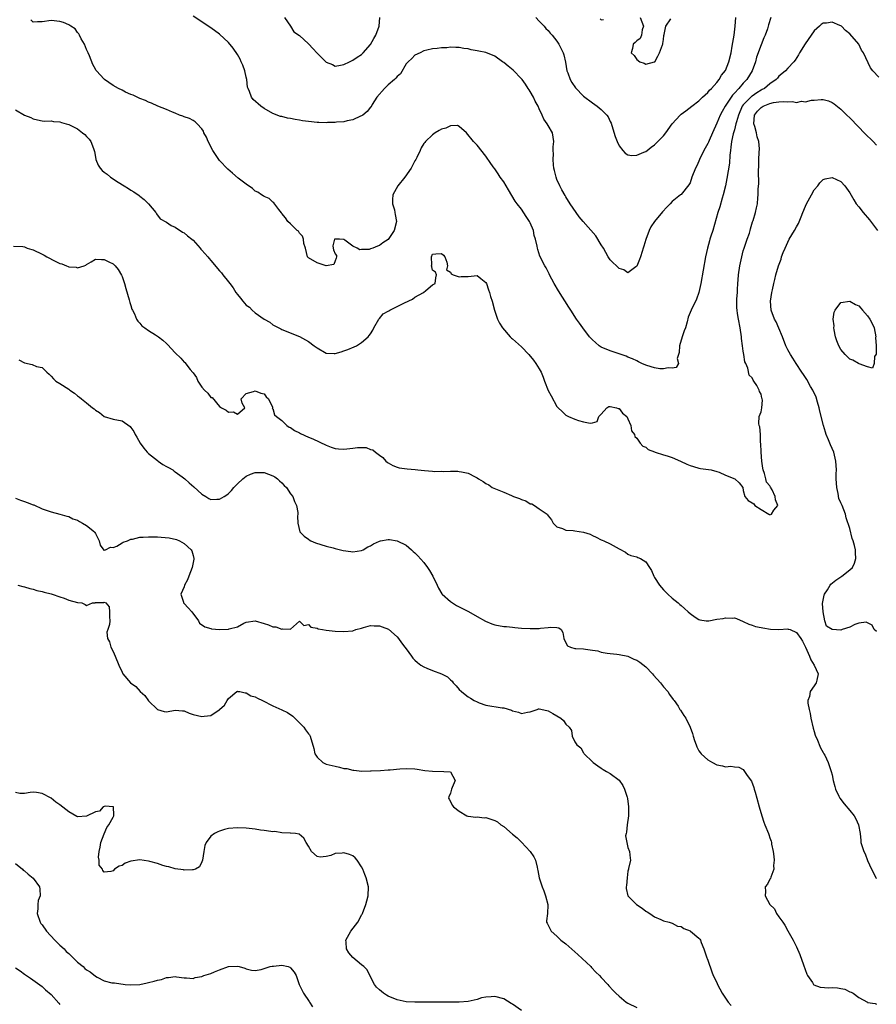
# Model space of a CAD drawing. Units: inches. Extents: x 2634000 to 2637000, y 1473067 to 1476000.
# Drawn here: x 2635202 to 2635395, y 1473507 to 1473728 of the extents above; entities that cross this region are included whole.
import ezdxf

# ---------------------------------------------------------------- set-up
doc = ezdxf.new("R2010")
doc.units = ezdxf.units.IN
doc.header["$MEASUREMENT"] = 0
doc.layers.add('LD26341473_2ft', color=20, linetype='Continuous')

msp = doc.modelspace()

# ---------------------------------------------------------------- linework, layer by layer
at = {"layer": 'LD26341473_2ft'}
for points, elevation in [([(2635371.19, 1473729), (2635370.7, 1473727.3), (2635370.63, 1473727), (2635370.44, 1473726.44), (2635369.91, 1473725), (2635369.62, 1473724.38), (2635369, 1473722.86), (2635367.98, 1473720.02), (2635367.73, 1473719), (2635367.03, 1473717), (2635365.83, 1473715), (2635365, 1473714.16), (2635363.99, 1473713), (2635363, 1473711.93), (2635362.54, 1473711.46), (2635360.93, 1473709), (2635360.22, 1473707.78), (2635359.82, 1473707), (2635359, 1473705.13), (2635358.02, 1473703), (2635357.28, 1473701.28), (2635357.13, 1473700.87), (2635357, 1473700.57), (2635356.1, 1473699), (2635355.14, 1473697), (2635355, 1473696.61), (2635354.49, 1473695.51), (2635354.2, 1473695), (2635353.42, 1473693), (2635353, 1473691.75), (2635352.71, 1473691.29), (2635351, 1473689.11), (2635350.87, 1473689), (2635349, 1473687.54), (2635348.55, 1473687), (2635347.74, 1473686.26), (2635346.81, 1473685.19), (2635344.98, 1473683), (2635344.18, 1473681.82), (2635343.78, 1473681), (2635343.05, 1473678.95), (2635342.57, 1473677.42), (2635342.47, 1473677), (2635342.22, 1473676.22), (2635341.81, 1473675), (2635341.59, 1473674.41), (2635341, 1473672.93), (2635340.8, 1473672.8), (2635339, 1473671.46), (2635338.07, 1473672.07), (2635337, 1473672.39), (2635335, 1473674.33), (2635334.58, 1473675), (2635333.47, 1473677), (2635333, 1473677.74), (2635331.78, 1473679.78), (2635328.89, 1473683), (2635328.02, 1473684.02), (2635327.34, 1473685), (2635325.99, 1473687), (2635325, 1473688.56), (2635324.82, 1473688.82), (2635324.1, 1473690.1), (2635323.64, 1473691), (2635323, 1473692.48), (2635322.8, 1473693), (2635322.47, 1473694.47), (2635322.32, 1473695), (2635322.2, 1473695.8), (2635322.12, 1473697), (2635322.22, 1473698.22), (2635322.18, 1473699), (2635322.18, 1473699.82), (2635322.34, 1473701), (2635321.97, 1473703), (2635321, 1473704.63), (2635320.82, 1473705), (2635320.04, 1473706.04), (2635319.67, 1473707), (2635319, 1473708.37), (2635318.74, 1473709), (2635318.13, 1473710.13), (2635317.75, 1473711), (2635317, 1473712.29), (2635316.71, 1473712.71), (2635316.54, 1473713), (2635315.93, 1473713.93), (2635315.14, 1473715), (2635315, 1473715.18), (2635313.12, 1473717.12), (2635312.04, 1473718.04), (2635311, 1473718.81), (2635310.7, 1473719), (2635309, 1473720.26), (2635307, 1473721.09), (2635305.39, 1473721.39), (2635305, 1473721.49), (2635303.69, 1473721.69), (2635303, 1473721.89), (2635302.01, 1473722.01), (2635301, 1473722.25), (2635300.22, 1473722.22), (2635299, 1473722.3), (2635298.18, 1473722.18), (2635297, 1473722.12), (2635295.99, 1473721.99), (2635295, 1473721.94), (2635293.65, 1473721.65), (2635293, 1473721.49), (2635292.16, 1473721), (2635291, 1473720.47), (2635290.29, 1473719.71), (2635289.49, 1473719), (2635289, 1473718.51), (2635287.74, 1473716.26), (2635287, 1473715.71), (2635286.72, 1473715.28), (2635286.43, 1473715), (2635285, 1473713.82), (2635284.13, 1473713), (2635282.42, 1473711), (2635281.39, 1473709.39), (2635281.12, 1473708.88), (2635281, 1473708.75), (2635280.23, 1473707.77), (2635279.24, 1473707), (2635279, 1473706.84), (2635278.76, 1473706.76), (2635277, 1473705.95), (2635275.7, 1473705.7), (2635275, 1473705.48), (2635273.36, 1473705.36), (2635273, 1473705.29), (2635271.29, 1473705.29), (2635271, 1473705.26), (2635269.35, 1473705.35), (2635269, 1473705.34), (2635267, 1473705.54), (2635265.7, 1473705.7), (2635265, 1473705.86), (2635263.99, 1473705.99), (2635263, 1473706.24), (2635262.32, 1473706.32), (2635261, 1473706.65), (2635260.7, 1473706.7), (2635259, 1473707.32), (2635257, 1473708.47), (2635256.28, 1473709), (2635254.53, 1473710.53), (2635254.19, 1473711), (2635253.73, 1473712.27), (2635253.39, 1473713), (2635253.3, 1473713.3), (2635253.13, 1473715), (2635253, 1473715.52), (2635252.69, 1473717), (2635252.22, 1473718.22), (2635251.88, 1473719), (2635251.6, 1473719.6), (2635251, 1473720.67), (2635250.04, 1473722.04), (2635249, 1473723.37), (2635247, 1473725.23), (2635245, 1473726.67), (2635241, 1473729.31)], 9922), ([(2635261.64, 1473729), (2635263, 1473727.07), (2635263.74, 1473725.74), (2635265, 1473724.96), (2635267, 1473723.07), (2635267.09, 1473723), (2635267.99, 1473721.99), (2635268.95, 1473720.95), (2635271, 1473718.95), (2635272.4, 1473718.4), (2635273, 1473718.05), (2635274.22, 1473718.22), (2635275, 1473718.4), (2635276.28, 1473719), (2635277, 1473719.36), (2635277.97, 1473720.03), (2635279, 1473720.63), (2635279.35, 1473721), (2635281, 1473722.92), (2635281.73, 1473724.27), (2635282.18, 1473725), (2635282.93, 1473727), (2635283.07, 1473729)], 9920), ([(2635318.23, 1473729), (2635319, 1473728.16), (2635320.11, 1473727), (2635320.5, 1473726.5), (2635321, 1473726.02), (2635321.46, 1473725.46), (2635321.95, 1473725), (2635323, 1473723.66), (2635323.45, 1473723), (2635324.41, 1473721), (2635324.56, 1473720.56), (2635324.93, 1473718.93), (2635325.27, 1473717), (2635325.47, 1473716.53), (2635326, 1473715), (2635326.35, 1473714.35), (2635327.15, 1473713.15), (2635329, 1473711.25), (2635331, 1473709.74), (2635332.05, 1473709), (2635333, 1473708.22), (2635334.23, 1473707), (2635334.56, 1473706.56), (2635335, 1473705.54), (2635335.2, 1473705.2), (2635335.36, 1473704.64), (2635336.13, 1473702.13), (2635336.56, 1473701), (2635337, 1473700.09), (2635337.85, 1473699), (2635338.37, 1473698.37), (2635339, 1473698.06), (2635339.85, 1473697.85), (2635341, 1473697.97), (2635342.59, 1473698.59), (2635343, 1473698.8), (2635343.3, 1473699), (2635344.23, 1473699.77), (2635345, 1473700.3), (2635345.76, 1473701), (2635347, 1473702.34), (2635347.52, 1473703), (2635349, 1473705.05), (2635350.8, 1473707), (2635351, 1473707.17), (2635352.06, 1473707.94), (2635353.38, 1473709), (2635355, 1473710.21), (2635355.81, 1473711), (2635357, 1473712.09), (2635357.38, 1473712.62), (2635357.83, 1473713), (2635359, 1473714.33), (2635359.54, 1473715), (2635360.05, 1473715.95), (2635361, 1473717.02), (2635361.77, 1473719), (2635362.26, 1473721), (2635362.5, 1473722.5), (2635362.67, 1473723.33), (2635362.91, 1473725), (2635363.18, 1473727), (2635363.35, 1473729)], 9920), ([(2635341.73, 1473729), (2635342.48, 1473727), (2635342.18, 1473726.18), (2635342.06, 1473725), (2635341.76, 1473724.24), (2635341, 1473723.72), (2635340.65, 1473723.35), (2635340.19, 1473723), (2635340.01, 1473722.01), (2635339.73, 1473721), (2635340.43, 1473720.43), (2635341, 1473719.49), (2635341.68, 1473719), (2635342.68, 1473718.68), (2635343, 1473718.48), (2635345, 1473718.96), (2635345.03, 1473719), (2635345.71, 1473720.29), (2635346.13, 1473721), (2635346.82, 1473722.82), (2635346.86, 1473723), (2635346.86, 1473723.14), (2635347, 1473724.01), (2635347.08, 1473724.92), (2635347.14, 1473725.14), (2635347.52, 1473727), (2635348.65, 1473728.65)], 9918), ([(2635395.52, 1473715.52), (2635394.21, 1473717), (2635393.66, 1473717.66), (2635392.11, 1473721), (2635391.65, 1473721.65), (2635391.01, 1473723), (2635389, 1473725.33), (2635388.06, 1473726.06), (2635387.13, 1473727), (2635387, 1473727.11), (2635386.78, 1473727.22), (2635385, 1473727.97), (2635383.73, 1473727.73), (2635383, 1473727.7), (2635382.57, 1473727.43), (2635382.17, 1473727), (2635381, 1473725.95), (2635380.27, 1473725), (2635378.92, 1473723.08), (2635377.67, 1473721), (2635377.44, 1473720.56), (2635376.65, 1473719.35), (2635376.36, 1473719), (2635375, 1473717.56), (2635374.52, 1473717), (2635373.71, 1473716.29), (2635373, 1473715.73), (2635372.68, 1473715.32), (2635372.39, 1473715), (2635371, 1473714.02), (2635369.78, 1473713), (2635369.28, 1473712.72), (2635369, 1473712.59), (2635368.03, 1473711.97), (2635367, 1473711.28), (2635366.84, 1473711.16), (2635366.67, 1473711), (2635365, 1473709.31), (2635364.77, 1473709), (2635363.88, 1473707), (2635363.43, 1473705.43), (2635363.35, 1473705), (2635363, 1473703.65), (2635362.74, 1473702.74), (2635362.36, 1473701), (2635362.22, 1473699.78), (2635362.09, 1473699), (2635361.95, 1473697.95), (2635361.85, 1473696.15), (2635361.31, 1473692.69), (2635360.97, 1473691.03), (2635360.47, 1473689), (2635360.23, 1473688.23), (2635359.68, 1473686.32), (2635359.26, 1473685), (2635358.11, 1473681), (2635357.68, 1473679.68), (2635357.49, 1473679), (2635357.4, 1473678.6), (2635356.92, 1473677), (2635356.51, 1473675), (2635355.4, 1473669), (2635355, 1473667), (2635354.48, 1473665.52), (2635353.23, 1473663), (2635352.59, 1473661.41), (2635352.35, 1473660.35), (2635351.96, 1473659), (2635351.68, 1473658.32), (2635351.23, 1473657), (2635350.6, 1473655), (2635350.57, 1473653.43), (2635350.11, 1473652.11), (2635350.41, 1473651), (2635349.89, 1473650.11), (2635349, 1473649.92), (2635348.03, 1473650.03), (2635347, 1473649.78), (2635346.19, 1473649.81), (2635345, 1473650.02), (2635344.24, 1473650.24), (2635343, 1473650.62), (2635342.16, 1473651), (2635341.39, 1473651.39), (2635341, 1473651.55), (2635340.05, 1473652.05), (2635339, 1473652.41), (2635338.62, 1473652.62), (2635337, 1473653.15), (2635336.8, 1473653.2), (2635335, 1473653.83), (2635333, 1473654.67), (2635332.49, 1473655), (2635331.69, 1473655.69), (2635331, 1473656.32), (2635330.66, 1473656.66), (2635330.35, 1473657), (2635328.82, 1473659), (2635328.1, 1473660.1), (2635327.41, 1473661), (2635326.13, 1473663), (2635325.71, 1473663.71), (2635323.36, 1473667.36), (2635322.38, 1473669), (2635321.3, 1473671), (2635321.22, 1473671.22), (2635321, 1473671.62), (2635320.55, 1473672.55), (2635320.25, 1473673), (2635319.16, 1473675.16), (2635318.67, 1473676.67), (2635318.6, 1473677), (2635318.55, 1473677.45), (2635318.19, 1473679), (2635317.86, 1473679.86), (2635317.69, 1473681), (2635317, 1473682.68), (2635316.85, 1473683), (2635316.09, 1473684.09), (2635315, 1473685.76), (2635314.02, 1473687), (2635313.6, 1473687.6), (2635312.84, 1473688.84), (2635312.12, 1473690.12), (2635311.57, 1473691), (2635311, 1473691.97), (2635310.23, 1473693), (2635309.76, 1473693.76), (2635309, 1473694.84), (2635308.86, 1473695), (2635308.07, 1473696.07), (2635307, 1473697.71), (2635305, 1473700.2), (2635304.19, 1473701), (2635302.62, 1473703), (2635301, 1473704.44), (2635300.62, 1473704.62), (2635299, 1473704.59), (2635297.95, 1473704.05), (2635297, 1473703.83), (2635296.49, 1473703.51), (2635295.54, 1473703), (2635295, 1473702.56), (2635293.4, 1473701), (2635293.22, 1473700.78), (2635293, 1473700.55), (2635292.43, 1473699.57), (2635292.2, 1473699), (2635291.41, 1473697.41), (2635291.19, 1473697), (2635291, 1473696.71), (2635290.15, 1473695), (2635288.74, 1473693), (2635287.18, 1473691), (2635286.06, 1473689), (2635285.97, 1473687.97), (2635285.95, 1473687), (2635286.37, 1473685.63), (2635286.51, 1473685), (2635286.57, 1473684.57), (2635286.86, 1473683), (2635286.35, 1473681), (2635285, 1473678.96), (2635283.8, 1473678.2), (2635283, 1473677.56), (2635282.55, 1473677.45), (2635281.5, 1473677), (2635281, 1473676.81), (2635280.72, 1473676.72), (2635279, 1473676.66), (2635278.58, 1473676.58), (2635277.99, 1473677), (2635277, 1473677.44), (2635275.23, 1473678.77), (2635275, 1473678.9), (2635274.01, 1473679), (2635273, 1473679.05), (2635272.91, 1473679), (2635272.5, 1473677.5), (2635272.59, 1473677), (2635272.63, 1473676.63), (2635273, 1473675.67), (2635273.3, 1473675.3), (2635273.3, 1473675), (2635273.24, 1473674.76), (2635273, 1473674.16), (2635272.72, 1473673.28), (2635270.97, 1473673.03), (2635269, 1473673.64), (2635267, 1473674.78), (2635266.82, 1473675), (2635266.33, 1473677), (2635265.98, 1473678.02), (2635265.88, 1473679), (2635265.69, 1473679.69), (2635265, 1473680.37), (2635264.79, 1473680.79), (2635264.49, 1473681), (2635263, 1473682.5), (2635262.39, 1473683), (2635261.81, 1473683.81), (2635261, 1473684.8), (2635260.93, 1473684.93), (2635260.33, 1473685.67), (2635259.21, 1473687.21), (2635259, 1473687.33), (2635258.16, 1473688.16), (2635257, 1473688.6), (2635256.79, 1473688.79), (2635256.41, 1473689), (2635255.62, 1473689.62), (2635255, 1473689.87), (2635254.4, 1473690.4), (2635253, 1473691.39), (2635251.21, 1473692.79), (2635249.88, 1473693.88), (2635248.82, 1473694.82), (2635247, 1473696.76), (2635246.81, 1473697), (2635245.44, 1473699), (2635244.41, 1473701), (2635244.04, 1473702.04), (2635243.47, 1473703), (2635243.35, 1473703.35), (2635243, 1473703.89), (2635241.92, 1473705), (2635241.49, 1473705.49), (2635241, 1473705.73), (2635240.22, 1473706.22), (2635239, 1473706.59), (2635238.73, 1473706.73), (2635237.96, 1473707), (2635237, 1473707.4), (2635236.38, 1473707.62), (2635235, 1473708.22), (2635233.04, 1473709), (2635231.68, 1473709.68), (2635231, 1473709.91), (2635230.27, 1473710.27), (2635229, 1473710.76), (2635228.44, 1473711), (2635227.49, 1473711.49), (2635227, 1473711.66), (2635225.81, 1473712.19), (2635225, 1473712.57), (2635224.18, 1473713), (2635223, 1473713.66), (2635221.08, 1473715), (2635221, 1473715.06), (2635219.23, 1473717), (2635219.13, 1473717.13), (2635219, 1473717.36), (2635218.42, 1473718.42), (2635217.68, 1473720.32), (2635217.38, 1473721), (2635217, 1473721.8), (2635216.52, 1473723), (2635215.81, 1473724.19), (2635215.4, 1473725), (2635215.3, 1473725.3), (2635215, 1473725.64), (2635214.44, 1473726.44), (2635213.44, 1473727), (2635213, 1473727.35), (2635211.84, 1473727.84), (2635211, 1473728.1), (2635209, 1473728.32), (2635207, 1473728), (2635205.98, 1473728.02), (2635205, 1473727.95), (2635204.49, 1473728.49)], 9924), ([(2635332.71, 1473728.71), (2635333, 1473728.43), (2635333.48, 1473728.52)], 9918), ([(2635201, 1473708.2), (2635203, 1473706.98), (2635204.45, 1473706.45), (2635205, 1473706.11), (2635205.92, 1473705.93), (2635207, 1473705.68), (2635207.63, 1473705.63), (2635209, 1473705.67), (2635209.55, 1473705.55), (2635211, 1473705.47), (2635211.33, 1473705.33), (2635212.45, 1473705), (2635213, 1473704.85), (2635215, 1473703.85), (2635216.09, 1473703), (2635216.62, 1473702.62), (2635217, 1473702.15), (2635217.57, 1473701.57), (2635217.97, 1473701), (2635218.56, 1473699.44), (2635218.76, 1473699), (2635218.78, 1473698.78), (2635219, 1473697.48), (2635219.12, 1473697), (2635219.66, 1473695.66), (2635220.09, 1473695), (2635220.52, 1473694.52), (2635221, 1473694.09), (2635221.63, 1473693.63), (2635222.4, 1473693), (2635224.16, 1473691.84), (2635225.51, 1473691), (2635226.45, 1473690.45), (2635227, 1473690.06), (2635227.67, 1473689.67), (2635228.84, 1473688.84), (2635229, 1473688.7), (2635229.96, 1473687.96), (2635230.99, 1473687), (2635232.63, 1473685), (2635232.76, 1473684.76), (2635233.62, 1473683.62), (2635235, 1473682.83), (2635236.09, 1473682.09), (2635237, 1473681.75), (2635238.62, 1473680.62), (2635239, 1473680.46), (2635239.74, 1473679.74), (2635240.72, 1473679), (2635241, 1473678.76), (2635242.59, 1473677), (2635242.77, 1473676.77), (2635243, 1473676.57), (2635244.32, 1473675), (2635244.62, 1473674.62), (2635245, 1473674.21), (2635247, 1473671.89), (2635247.44, 1473671.44), (2635247.74, 1473671), (2635249, 1473669.43), (2635249.29, 1473669), (2635250.02, 1473668.02), (2635250.64, 1473667), (2635251, 1473666.52), (2635251.71, 1473665.71), (2635252.23, 1473665), (2635252.61, 1473664.61), (2635253, 1473664.16), (2635253.69, 1473663.69), (2635254.36, 1473663), (2635255, 1473662.44), (2635257, 1473660.99), (2635258.28, 1473660.28), (2635259, 1473659.72), (2635260.79, 1473658.79), (2635261, 1473658.67), (2635265, 1473657.07), (2635266.32, 1473656.32), (2635267, 1473655.96), (2635268.27, 1473655), (2635269, 1473654.48), (2635271, 1473653.29), (2635272.77, 1473653.23), (2635273, 1473653.21), (2635274.36, 1473653.64), (2635275, 1473653.82), (2635275.86, 1473654.14), (2635277.28, 1473654.72), (2635277.82, 1473655), (2635279, 1473655.72), (2635280.47, 1473657), (2635280.72, 1473657.28), (2635281, 1473657.69), (2635281.49, 1473658.51), (2635281.71, 1473659), (2635282.89, 1473661), (2635282.94, 1473661.06), (2635283, 1473661.11), (2635283.85, 1473662.15), (2635285, 1473662.78), (2635285.12, 1473662.88), (2635285.35, 1473663), (2635287, 1473663.8), (2635288.69, 1473664.69), (2635290.49, 1473665.51), (2635291, 1473665.94), (2635292.94, 1473667), (2635293.47, 1473667.47), (2635295, 1473668.69), (2635295.55, 1473669), (2635295.7, 1473670.3), (2635295.87, 1473671), (2635295.61, 1473671.61), (2635295, 1473672), (2635294.78, 1473672.78), (2635294.76, 1473673), (2635294.78, 1473673.22), (2635294.71, 1473675), (2635295, 1473675.64), (2635295.72, 1473675.72), (2635297, 1473675.81), (2635297.42, 1473675.42), (2635297.73, 1473675), (2635298.2, 1473673.8), (2635298.34, 1473673), (2635298.08, 1473672.08), (2635299, 1473671.58), (2635299.19, 1473671.19), (2635299.63, 1473671), (2635301, 1473670.53), (2635301.43, 1473670.57), (2635303, 1473670.59), (2635305, 1473670.81), (2635305.83, 1473670.17), (2635307, 1473669.23), (2635307.11, 1473669), (2635307.57, 1473667.57), (2635307.84, 1473667), (2635308.05, 1473666.05), (2635308.38, 1473665), (2635308.92, 1473663), (2635309.61, 1473661), (2635310.09, 1473660.09), (2635310.77, 1473659), (2635312.44, 1473657), (2635312.73, 1473656.73), (2635313, 1473656.53), (2635315, 1473654.74), (2635316.66, 1473653), (2635317.72, 1473651.72), (2635318.26, 1473651), (2635319, 1473649.81), (2635319.46, 1473649), (2635319.93, 1473647.93), (2635320.23, 1473647), (2635321, 1473644.91), (2635321.71, 1473643.71), (2635323, 1473641.32), (2635323.31, 1473641), (2635324.16, 1473640.16), (2635325, 1473639.37), (2635325.63, 1473639), (2635327, 1473638.41), (2635327.89, 1473638.11), (2635329, 1473637.81), (2635330.48, 1473637.52), (2635331, 1473637.57), (2635332.06, 1473637.94), (2635332.48, 1473639), (2635333, 1473639.56), (2635334.25, 1473641), (2635334.73, 1473641.27), (2635335, 1473641.29), (2635336.46, 1473641), (2635336.83, 1473640.83), (2635337, 1473640.84), (2635337.79, 1473639.79), (2635338.77, 1473639), (2635339, 1473638.52), (2635339.69, 1473637), (2635339.78, 1473635.77), (2635340.49, 1473635), (2635340.54, 1473634.54), (2635341, 1473634.15), (2635341.75, 1473633), (2635342.33, 1473632.33), (2635343, 1473632.14), (2635343.56, 1473631.56), (2635345, 1473631.06), (2635345.13, 1473631), (2635347, 1473630.38), (2635347.84, 1473630.16), (2635349, 1473629.76), (2635350.87, 1473629), (2635352.27, 1473628.27), (2635353, 1473627.95), (2635353.75, 1473627.75), (2635355, 1473627.36), (2635355.34, 1473627.34), (2635357.12, 1473627.12), (2635357.76, 1473627), (2635359, 1473626.65), (2635359.53, 1473626.47), (2635361, 1473625.8), (2635363.09, 1473625), (2635364.07, 1473624.07), (2635364.88, 1473623), (2635365, 1473622.32), (2635365.33, 1473621), (2635366.09, 1473620.09), (2635367, 1473619.6), (2635367.36, 1473619.36), (2635367.63, 1473619), (2635369, 1473618.08), (2635370.72, 1473617), (2635370.91, 1473616.91), (2635371, 1473616.85), (2635371.35, 1473617), (2635371.9, 1473617.9), (2635372.75, 1473619), (2635372.22, 1473620.22), (2635372.21, 1473621), (2635371.52, 1473622.48), (2635371.13, 1473623.13), (2635371, 1473623.41), (2635370.2, 1473624.2), (2635370.05, 1473625), (2635369.78, 1473626.22), (2635369.48, 1473627), (2635369.39, 1473627.39), (2635369.17, 1473629), (2635368.99, 1473631), (2635368.92, 1473632.92), (2635368.9, 1473633.1), (2635368.87, 1473635), (2635368.69, 1473636.69), (2635368.58, 1473637), (2635368.51, 1473637.49), (2635368.55, 1473639), (2635369, 1473640.09), (2635369.19, 1473641), (2635369.31, 1473642.69), (2635369.27, 1473643), (2635369.19, 1473643.19), (2635369, 1473644.04), (2635368.64, 1473644.64), (2635368.55, 1473645), (2635368.01, 1473645.99), (2635367.37, 1473647), (2635367.21, 1473647.21), (2635367, 1473647.78), (2635366.35, 1473648.35), (2635366.05, 1473649.95), (2635365.55, 1473651), (2635365.36, 1473651.36), (2635365.13, 1473653), (2635365, 1473653.79), (2635364.83, 1473655), (2635364.61, 1473656.61), (2635364.58, 1473657), (2635364.3, 1473659), (2635363.88, 1473661), (2635363.71, 1473662.29), (2635363.58, 1473663), (2635363.54, 1473663.54), (2635363.56, 1473665), (2635363.55, 1473665.55), (2635363.66, 1473667), (2635363.66, 1473667.66), (2635363.78, 1473669), (2635363.82, 1473669.82), (2635363.95, 1473671), (2635364.23, 1473673), (2635364.63, 1473675), (2635365, 1473676.39), (2635365.18, 1473677), (2635365.63, 1473678.37), (2635365.89, 1473679), (2635366.37, 1473680.37), (2635366.57, 1473681), (2635366.65, 1473681.35), (2635367.1, 1473682.9), (2635367.21, 1473683.21), (2635367.71, 1473685), (2635367.94, 1473686.06), (2635368.17, 1473687), (2635368.3, 1473688.3), (2635368.38, 1473689), (2635368.38, 1473690.38), (2635368.49, 1473691.51), (2635368.44, 1473694.44), (2635368.47, 1473695.53), (2635368.49, 1473697), (2635368.56, 1473698.56), (2635368.63, 1473699.37), (2635368.53, 1473701), (2635368.11, 1473702.11), (2635367.99, 1473703), (2635367.59, 1473704.41), (2635367.36, 1473705), (2635367.52, 1473707), (2635368.16, 1473707.84), (2635369, 1473708.71), (2635369.49, 1473709), (2635371, 1473709.61), (2635371.8, 1473709.8), (2635373, 1473709.95), (2635374.06, 1473710.06), (2635375, 1473709.94), (2635376.05, 1473710.05), (2635377, 1473709.86), (2635378.09, 1473710.09), (2635379, 1473710.01), (2635380.36, 1473710.36), (2635381, 1473710.36), (2635382.53, 1473710.53), (2635383, 1473710.48), (2635384.19, 1473710.19), (2635385, 1473709.84), (2635385.49, 1473709.49), (2635387, 1473708.33), (2635388.31, 1473707), (2635389, 1473706.36), (2635389.67, 1473705.67), (2635390.26, 1473705), (2635391, 1473704.27), (2635392.2, 1473703), (2635392.63, 1473702.63), (2635393, 1473702.25), (2635393.67, 1473701.67), (2635394.24, 1473701), (2635395, 1473700.21)], 9926), ([(2635395, 1473590.56), (2635394.52, 1473591), (2635394, 1473592), (2635392.69, 1473592.69), (2635391, 1473592.44), (2635390.15, 1473592.15), (2635389, 1473591.55), (2635387.3, 1473591), (2635387.09, 1473590.91), (2635387, 1473590.88), (2635385.04, 1473591.04), (2635383.73, 1473591.73), (2635383.39, 1473593), (2635382.98, 1473595), (2635382.88, 1473596.88), (2635383.23, 1473598.77), (2635383.3, 1473599), (2635383.95, 1473599.95), (2635384.58, 1473601), (2635384.75, 1473601.25), (2635385.85, 1473602.15), (2635387, 1473602.9), (2635387.2, 1473603), (2635389, 1473604.47), (2635389.63, 1473605), (2635390.07, 1473605.93), (2635390.36, 1473607), (2635390.26, 1473608.26), (2635390.25, 1473609), (2635390.05, 1473609.95), (2635389.75, 1473611), (2635389.52, 1473611.52), (2635389, 1473613.79), (2635388.2, 1473616.2), (2635388.02, 1473617), (2635387.26, 1473619), (2635387, 1473619.55), (2635386.56, 1473620.56), (2635386.36, 1473621.64), (2635386.04, 1473623), (2635385.94, 1473625), (2635385.93, 1473626.07), (2635385.98, 1473627), (2635385.86, 1473629), (2635385.36, 1473631), (2635385, 1473631.82), (2635384.62, 1473632.62), (2635384.49, 1473633), (2635384.2, 1473633.8), (2635383.67, 1473635), (2635383.5, 1473635.5), (2635383.08, 1473637), (2635382.27, 1473640.27), (2635382.1, 1473641), (2635381.71, 1473642.29), (2635381.41, 1473643.41), (2635380.66, 1473645), (2635380.16, 1473645.83), (2635379.34, 1473647.34), (2635379, 1473647.81), (2635378.53, 1473648.53), (2635378.19, 1473649), (2635376.88, 1473651), (2635376.17, 1473652.17), (2635375.63, 1473653), (2635375, 1473654.08), (2635374.6, 1473655), (2635373.86, 1473657), (2635373, 1473658.93), (2635372.38, 1473660.38), (2635372.05, 1473661), (2635371.25, 1473663), (2635371.1, 1473665), (2635371.43, 1473667), (2635371.57, 1473667.57), (2635371.87, 1473669), (2635372.08, 1473669.92), (2635372.34, 1473671), (2635372.93, 1473673), (2635373.51, 1473674.49), (2635373.64, 1473675), (2635374.01, 1473676.01), (2635374.41, 1473677), (2635375, 1473678.32), (2635375.35, 1473679), (2635376.55, 1473681), (2635377, 1473681.81), (2635377.46, 1473682.54), (2635378.02, 1473684.02), (2635378.43, 1473685), (2635379, 1473686.46), (2635379.24, 1473687), (2635380.35, 1473689), (2635381, 1473690.13), (2635381.8, 1473691), (2635382.28, 1473691.72), (2635383, 1473692.43), (2635383.41, 1473692.59), (2635385, 1473692.95), (2635387, 1473692.05), (2635387.9, 1473691), (2635389, 1473689.44), (2635389.88, 1473687.88), (2635390.46, 1473687), (2635391, 1473686.33), (2635392.01, 1473685), (2635393.4, 1473683.4), (2635395.26, 1473681)], 9928), ([(2635200.53, 1473677.47), (2635202.63, 1473677.37), (2635203, 1473677.3), (2635203.6, 1473677), (2635204.67, 1473676.67), (2635205, 1473676.61), (2635207, 1473675.66), (2635207.43, 1473675.43), (2635208.09, 1473675), (2635209.94, 1473674.06), (2635211, 1473673.55), (2635211.47, 1473673.47), (2635212.51, 1473673), (2635212.86, 1473672.86), (2635213, 1473672.79), (2635214.7, 1473672.7), (2635215, 1473672.56), (2635216.5, 1473673), (2635216.87, 1473673.13), (2635217, 1473673.29), (2635218.07, 1473673.93), (2635219, 1473674.54), (2635220.4, 1473674.4), (2635221, 1473674.46), (2635222.06, 1473673.94), (2635223, 1473673.44), (2635223.42, 1473673), (2635224.14, 1473672.14), (2635224.89, 1473670.89), (2635225, 1473670.63), (2635225.57, 1473669), (2635225.88, 1473667.88), (2635226.64, 1473665.36), (2635226.72, 1473665), (2635226.75, 1473664.75), (2635227, 1473664.09), (2635227.24, 1473663.24), (2635227.35, 1473663), (2635227.81, 1473662.19), (2635228.3, 1473661), (2635228.53, 1473660.53), (2635229, 1473660.07), (2635229.45, 1473659.45), (2635230.17, 1473659), (2635231, 1473658.39), (2635232.57, 1473657.43), (2635233.22, 1473657), (2635234.21, 1473656.21), (2635235, 1473655.49), (2635235.27, 1473655.27), (2635237, 1473653.37), (2635238.22, 1473652.22), (2635239, 1473651.29), (2635239.18, 1473651.18), (2635240.36, 1473649.64), (2635240.95, 1473648.95), (2635241, 1473648.85), (2635241.8, 1473647.8), (2635242.09, 1473647), (2635243, 1473645.65), (2635243.56, 1473645), (2635244.32, 1473644.32), (2635245, 1473643.34), (2635245.28, 1473643.28), (2635247, 1473641.27), (2635247.39, 1473641), (2635248.45, 1473640.45), (2635249, 1473639.98), (2635250.1, 1473640.1), (2635251, 1473639.57), (2635252.71, 1473641), (2635252.05, 1473642.05), (2635251.86, 1473643), (2635253, 1473644.19), (2635254.65, 1473644.65), (2635255, 1473644.83), (2635256.27, 1473644.27), (2635257, 1473644.14), (2635257.49, 1473643.49), (2635258, 1473643), (2635258.9, 1473641.1), (2635258.91, 1473641), (2635258.85, 1473640.85), (2635259, 1473640.84), (2635259.39, 1473639.39), (2635259.84, 1473639), (2635261, 1473638.14), (2635262.14, 1473637), (2635262.64, 1473636.64), (2635263, 1473636.52), (2635263.85, 1473635.85), (2635265, 1473635.33), (2635265.21, 1473635.21), (2635267, 1473634.39), (2635267.98, 1473633.98), (2635271, 1473632.55), (2635272.13, 1473632.13), (2635273, 1473631.84), (2635273.75, 1473631.75), (2635275, 1473631.66), (2635277, 1473631.89), (2635278.03, 1473632.03), (2635280.02, 1473632.02), (2635281, 1473631.62), (2635281.52, 1473631.52), (2635282.09, 1473631), (2635283, 1473630.3), (2635283.76, 1473629.76), (2635284.45, 1473629), (2635284.75, 1473628.75), (2635285, 1473628.57), (2635286.02, 1473628.02), (2635287, 1473627.6), (2635287.47, 1473627.47), (2635289.23, 1473627.23), (2635291.08, 1473627.08), (2635291.63, 1473627), (2635293.16, 1473626.84), (2635295, 1473626.73), (2635295.33, 1473626.67), (2635297, 1473626.71), (2635297.34, 1473626.66), (2635299, 1473626.74), (2635300.7, 1473626.7), (2635301, 1473626.66), (2635301.46, 1473626.54), (2635303, 1473626.24), (2635304.58, 1473625.42), (2635305, 1473625.23), (2635305.33, 1473625), (2635306.38, 1473624.38), (2635307, 1473623.95), (2635307.62, 1473623.62), (2635308.42, 1473623), (2635311, 1473621.98), (2635312.79, 1473621.21), (2635313.2, 1473621), (2635314.54, 1473620.54), (2635315, 1473620.33), (2635316.02, 1473620.02), (2635317, 1473619.36), (2635317.35, 1473619.35), (2635317.95, 1473619), (2635319, 1473618.24), (2635320.77, 1473617), (2635320.88, 1473616.88), (2635321, 1473616.61), (2635321.75, 1473615.75), (2635322.17, 1473615), (2635323, 1473614.17), (2635324.22, 1473613.78), (2635325, 1473613.39), (2635326.69, 1473613.31), (2635327, 1473613.23), (2635328.96, 1473612.96), (2635330.48, 1473612.48), (2635331, 1473612.2), (2635331.85, 1473611.85), (2635333, 1473611.26), (2635333.16, 1473611.16), (2635333.54, 1473611), (2635335, 1473610.34), (2635337, 1473609.18), (2635338.47, 1473608.47), (2635339, 1473608.02), (2635339.66, 1473607.66), (2635341, 1473607.38), (2635341.21, 1473607.21), (2635341.84, 1473607), (2635343, 1473606.29), (2635343.86, 1473605), (2635344.29, 1473604.29), (2635344.8, 1473603), (2635345, 1473602.75), (2635346.09, 1473601), (2635347, 1473599.96), (2635348, 1473599), (2635349, 1473598.09), (2635350.34, 1473597), (2635350.68, 1473596.68), (2635351, 1473596.46), (2635351.74, 1473595.74), (2635352.61, 1473595), (2635353, 1473594.62), (2635354.17, 1473593.83), (2635355, 1473593.24), (2635355.2, 1473593.2), (2635356.66, 1473593), (2635357, 1473592.94), (2635357.26, 1473593), (2635359, 1473593.31), (2635360.48, 1473593.52), (2635361, 1473593.68), (2635362.46, 1473593.54), (2635363, 1473593.62), (2635363.46, 1473593.46), (2635365, 1473592.82), (2635366.23, 1473592.23), (2635367, 1473592.01), (2635367.72, 1473591.72), (2635369, 1473591.48), (2635369.37, 1473591.37), (2635371.12, 1473591.12), (2635373, 1473591.03), (2635375, 1473591.14), (2635375.12, 1473591.12), (2635375.54, 1473591), (2635377, 1473590.37), (2635377.99, 1473589), (2635378.35, 1473588.35), (2635379.01, 1473587.01), (2635379.92, 1473585), (2635380.2, 1473584.2), (2635380.96, 1473583), (2635381.83, 1473581), (2635381.58, 1473579.58), (2635381.41, 1473579), (2635381.23, 1473578.77), (2635381, 1473578.3), (2635380.09, 1473577), (2635379.91, 1473575.91), (2635379.56, 1473575), (2635379.56, 1473574.44), (2635379.82, 1473573), (2635380.07, 1473572.07), (2635380.25, 1473571), (2635380.75, 1473568.76), (2635381, 1473568), (2635381.21, 1473567.21), (2635381.3, 1473567), (2635381.58, 1473566.42), (2635382.38, 1473564.37), (2635383, 1473563.3), (2635383.1, 1473563.1), (2635383.17, 1473563), (2635383.35, 1473562.65), (2635384.12, 1473561), (2635384.81, 1473559), (2635385, 1473558.26), (2635385.24, 1473557), (2635385.6, 1473555.6), (2635385.77, 1473555), (2635386.56, 1473553.44), (2635386.76, 1473553), (2635387.7, 1473551.7), (2635389, 1473550.18), (2635389.99, 1473549), (2635390.35, 1473548.35), (2635390.98, 1473547), (2635391.3, 1473545), (2635391.45, 1473543.45), (2635391.51, 1473543), (2635391.72, 1473542.28), (2635392.13, 1473541), (2635392.43, 1473540.43), (2635393, 1473538.9), (2635393.88, 1473537), (2635394.27, 1473536.27), (2635394.89, 1473535), (2635395, 1473534.85)], 9928), ([(2635201.78, 1473651.78), (2635203, 1473651.12), (2635204.74, 1473650.74), (2635205.71, 1473650.29), (2635207, 1473650.11), (2635208.08, 1473649), (2635208.56, 1473648.56), (2635209, 1473648.12), (2635209.53, 1473647.53), (2635210.05, 1473647), (2635211, 1473646.48), (2635213, 1473645.19), (2635213.25, 1473645), (2635214.29, 1473644.29), (2635215, 1473643.71), (2635215.41, 1473643.41), (2635215.85, 1473643), (2635217, 1473642.12), (2635218.37, 1473641), (2635218.74, 1473640.74), (2635219, 1473640.49), (2635219.9, 1473639.9), (2635221, 1473639.01), (2635223, 1473638.45), (2635225, 1473638.03), (2635226.8, 1473636.8), (2635227, 1473636.56), (2635227.65, 1473635.65), (2635227.93, 1473635), (2635228.36, 1473634.36), (2635229.09, 1473633), (2635229.92, 1473631.92), (2635230.69, 1473631), (2635231, 1473630.66), (2635233, 1473629.08), (2635233.14, 1473629), (2635234.21, 1473628.21), (2635235, 1473627.79), (2635235.5, 1473627.5), (2635236.43, 1473627), (2635236.74, 1473626.74), (2635237, 1473626.58), (2635238.55, 1473625.45), (2635239.14, 1473625), (2635240.11, 1473624.11), (2635241.21, 1473623.2), (2635243, 1473621.53), (2635243.86, 1473621), (2635244.55, 1473620.55), (2635245, 1473620.35), (2635246.37, 1473620.37), (2635247, 1473620.36), (2635248.05, 1473621), (2635248.63, 1473621.37), (2635249, 1473621.64), (2635249.66, 1473622.34), (2635250.17, 1473623), (2635251, 1473623.85), (2635252.25, 1473625), (2635253, 1473625.59), (2635253.96, 1473626.04), (2635255, 1473626.44), (2635257, 1473626.41), (2635259, 1473625.63), (2635259.4, 1473625.4), (2635260, 1473625), (2635260.52, 1473624.52), (2635261, 1473624.07), (2635261.51, 1473623.51), (2635262.06, 1473623), (2635263, 1473621.62), (2635263.48, 1473621), (2635263.86, 1473619.86), (2635264.33, 1473619), (2635264.61, 1473617.39), (2635264.62, 1473617), (2635264.55, 1473616.55), (2635264.62, 1473615), (2635265.04, 1473613), (2635266.03, 1473612.03), (2635267, 1473611.36), (2635267.2, 1473611.2), (2635267.53, 1473611), (2635268.58, 1473610.58), (2635269.79, 1473610.21), (2635271, 1473609.81), (2635272.61, 1473609.39), (2635273, 1473609.28), (2635274.83, 1473608.83), (2635276.57, 1473608.57), (2635277, 1473608.55), (2635279, 1473608.82), (2635279.37, 1473609), (2635280.38, 1473609.62), (2635281, 1473609.87), (2635281.68, 1473610.32), (2635283, 1473610.94), (2635283.24, 1473611), (2635285, 1473611.3), (2635285.28, 1473611.28), (2635287.03, 1473611.03), (2635289, 1473610.02), (2635290.22, 1473609), (2635290.61, 1473608.61), (2635291, 1473608.29), (2635291.65, 1473607.65), (2635293, 1473606.13), (2635293.84, 1473605), (2635294.29, 1473604.29), (2635295.04, 1473603.04), (2635296.03, 1473601), (2635296.32, 1473600.32), (2635297.09, 1473599.09), (2635297.17, 1473599), (2635299, 1473597.35), (2635300.4, 1473596.4), (2635301, 1473596.13), (2635301.74, 1473595.74), (2635303.09, 1473595.09), (2635305, 1473593.96), (2635306.89, 1473592.89), (2635308.31, 1473592.31), (2635309, 1473592.1), (2635311, 1473591.72), (2635311.66, 1473591.66), (2635313, 1473591.51), (2635313.49, 1473591.49), (2635315, 1473591.34), (2635317, 1473591.22), (2635319, 1473591.27), (2635319.33, 1473591.33), (2635321, 1473591.49), (2635321.57, 1473591.57), (2635323, 1473591.47), (2635323.4, 1473591.4), (2635323.94, 1473591), (2635324.36, 1473590.36), (2635324.52, 1473589), (2635325, 1473588.01), (2635325.36, 1473587.36), (2635326.03, 1473587), (2635327, 1473586.74), (2635327.26, 1473586.74), (2635329, 1473586.65), (2635329.42, 1473586.58), (2635331, 1473586.39), (2635332.2, 1473586.2), (2635333, 1473585.93), (2635334.31, 1473585.69), (2635335, 1473585.58), (2635336.52, 1473585.48), (2635337, 1473585.37), (2635339, 1473584.97), (2635340.34, 1473584.34), (2635341, 1473584.13), (2635341.67, 1473583.67), (2635343, 1473582.62), (2635344.56, 1473581), (2635344.75, 1473580.75), (2635346.33, 1473579), (2635347, 1473578.08), (2635348.01, 1473577), (2635348.36, 1473576.36), (2635349.23, 1473575.23), (2635349.44, 1473575), (2635350.29, 1473573.71), (2635350.72, 1473573), (2635350.81, 1473572.81), (2635351.59, 1473571.59), (2635352.05, 1473571), (2635353.01, 1473569), (2635353.57, 1473567.57), (2635353.67, 1473567), (2635353.99, 1473566.01), (2635354.36, 1473565), (2635354.55, 1473564.55), (2635355, 1473563.64), (2635355.26, 1473563.26), (2635355.48, 1473563), (2635356.27, 1473562.27), (2635357, 1473561.62), (2635358.02, 1473561), (2635359, 1473560.53), (2635360.29, 1473560.29), (2635361, 1473560.05), (2635362.21, 1473560.21), (2635363, 1473560.02), (2635364.01, 1473560.01), (2635365, 1473559.45), (2635365.87, 1473558.13), (2635366.84, 1473556.84), (2635367.37, 1473555.37), (2635367.48, 1473555), (2635367.66, 1473554.34), (2635368.05, 1473553), (2635368.58, 1473551), (2635369.14, 1473549), (2635369.61, 1473547.61), (2635369.83, 1473547), (2635370.65, 1473545), (2635370.77, 1473544.77), (2635371, 1473544.07), (2635371.3, 1473543.3), (2635371.34, 1473543), (2635371.36, 1473542.64), (2635371.73, 1473541), (2635371.87, 1473539.87), (2635371.95, 1473539), (2635371.82, 1473537.82), (2635371.86, 1473537), (2635371.17, 1473535.17), (2635371.12, 1473534.88), (2635371, 1473534.7), (2635370.43, 1473533.57), (2635369.95, 1473533), (2635369.97, 1473531.97), (2635369.92, 1473531), (2635371.01, 1473529), (2635372.02, 1473528.02), (2635372.48, 1473527), (2635373, 1473526.21), (2635373.89, 1473525), (2635374.32, 1473524.32), (2635375, 1473523.08), (2635375.04, 1473523.04), (2635376.2, 1473521), (2635377, 1473519.47), (2635377.74, 1473517.74), (2635378.56, 1473515.44), (2635379.33, 1473513.33), (2635379.49, 1473513), (2635380.59, 1473511.41), (2635380.84, 1473511), (2635380.91, 1473510.91), (2635382.34, 1473510.34), (2635384.24, 1473510.24), (2635385, 1473510.27), (2635386.2, 1473510.2), (2635387, 1473510.08), (2635387.89, 1473509.89), (2635389, 1473509.35), (2635389.28, 1473509.28), (2635389.74, 1473509), (2635391, 1473508.07), (2635392.98, 1473506.98), (2635393, 1473506.95), (2635394.71, 1473506.71), (2635395, 1473506.52)], 9930), ([(2635201, 1473620.63), (2635202.16, 1473620.16), (2635203, 1473619.84), (2635203.65, 1473619.65), (2635205, 1473619.13), (2635205.11, 1473619.11), (2635207, 1473618.23), (2635209, 1473617.54), (2635210.96, 1473617.04), (2635212.54, 1473616.54), (2635213, 1473616.52), (2635213.95, 1473615.95), (2635215, 1473615.67), (2635215.39, 1473615.39), (2635216.12, 1473615), (2635217, 1473614.49), (2635218.81, 1473613), (2635218.88, 1473612.88), (2635219, 1473612.63), (2635219.58, 1473611.58), (2635219.86, 1473611), (2635220.06, 1473610.06), (2635220.93, 1473608.93), (2635221, 1473608.92), (2635221.28, 1473609), (2635222.39, 1473609.61), (2635223, 1473609.49), (2635223.82, 1473609.82), (2635225, 1473610.52), (2635225.29, 1473610.71), (2635226.23, 1473611), (2635227, 1473611.35), (2635227.38, 1473611.38), (2635229, 1473611.83), (2635229.8, 1473611.8), (2635231, 1473611.94), (2635231.88, 1473611.88), (2635233, 1473611.88), (2635233.84, 1473611.84), (2635235.65, 1473611.65), (2635237.27, 1473611.27), (2635237.95, 1473611), (2635239, 1473610.43), (2635240.6, 1473609), (2635240.72, 1473608.72), (2635241, 1473607.71), (2635241.18, 1473607), (2635241.16, 1473606.84), (2635240.8, 1473605), (2635240.02, 1473603), (2635239.77, 1473602.23), (2635239.11, 1473601), (2635239, 1473600.66), (2635238.26, 1473599), (2635238.85, 1473597.15), (2635238.86, 1473597), (2635238.92, 1473596.92), (2635239, 1473596.89), (2635239.93, 1473595.93), (2635240.76, 1473595), (2635242.21, 1473593), (2635242.45, 1473592.45), (2635243.63, 1473591.63), (2635245, 1473591.21), (2635245.19, 1473591.19), (2635247, 1473591.02), (2635249, 1473591.1), (2635249.18, 1473591.18), (2635251, 1473591.65), (2635252.42, 1473592.42), (2635253, 1473592.67), (2635255, 1473593), (2635257, 1473592.34), (2635258.04, 1473592.04), (2635259, 1473591.59), (2635259.65, 1473591.65), (2635261, 1473591.06), (2635261.14, 1473591.14), (2635263, 1473591.09), (2635265, 1473592.9), (2635265.95, 1473591.95), (2635267, 1473592.16), (2635267.52, 1473591.52), (2635269, 1473591.28), (2635269.17, 1473591.17), (2635270.2, 1473591), (2635271, 1473590.84), (2635273, 1473590.65), (2635275, 1473590.58), (2635277, 1473590.73), (2635277.71, 1473591), (2635279, 1473591.35), (2635279.43, 1473591.43), (2635281, 1473591.91), (2635281.82, 1473591.82), (2635283, 1473591.84), (2635283.64, 1473591.64), (2635285.08, 1473591.08), (2635287, 1473589.35), (2635287.3, 1473589), (2635287.99, 1473587.99), (2635288.74, 1473587), (2635289, 1473586.63), (2635290.24, 1473585), (2635290.54, 1473584.54), (2635291, 1473584.13), (2635291.56, 1473583.56), (2635292.35, 1473583), (2635293, 1473582.57), (2635293.68, 1473582.32), (2635295, 1473581.75), (2635297, 1473581.05), (2635298.37, 1473580.37), (2635299, 1473579.67), (2635299.39, 1473579.39), (2635299.62, 1473579), (2635300.32, 1473578.32), (2635301, 1473577.47), (2635301.46, 1473577), (2635302.36, 1473576.36), (2635303, 1473575.86), (2635303.55, 1473575.55), (2635304.36, 1473575), (2635305, 1473574.67), (2635305.5, 1473574.5), (2635307, 1473573.95), (2635310.63, 1473573.37), (2635311, 1473573.34), (2635312.8, 1473572.8), (2635313, 1473572.69), (2635314.35, 1473572.35), (2635315, 1473572.04), (2635316.34, 1473572.34), (2635317, 1473572.45), (2635318.58, 1473573), (2635318.86, 1473573.14), (2635319, 1473573.15), (2635320.72, 1473572.72), (2635321, 1473572.68), (2635322.05, 1473572.05), (2635323.87, 1473571), (2635324.47, 1473570.47), (2635325, 1473569.65), (2635325.75, 1473569), (2635326.26, 1473568.26), (2635326.47, 1473567), (2635327, 1473565.7), (2635327.45, 1473565), (2635328.36, 1473564.36), (2635329, 1473563.18), (2635329.1, 1473563.1), (2635329.11, 1473563), (2635331, 1473561.17), (2635331.13, 1473561), (2635332.24, 1473560.24), (2635333, 1473559.75), (2635333.45, 1473559.45), (2635334.14, 1473559), (2635335, 1473558.52), (2635337, 1473557.04), (2635337.88, 1473555.88), (2635338.25, 1473555), (2635338.8, 1473553.2), (2635338.91, 1473552.91), (2635339.16, 1473551), (2635339.11, 1473549), (2635338.82, 1473547), (2635338.7, 1473545.3), (2635338.6, 1473545), (2635338.48, 1473544.48), (2635338.73, 1473543), (2635339, 1473541.86), (2635339.34, 1473541), (2635339.47, 1473539.47), (2635339.55, 1473539), (2635339.15, 1473537.15), (2635339.1, 1473537), (2635339, 1473536.5), (2635338.83, 1473535), (2635338.69, 1473533.31), (2635338.63, 1473533), (2635338.61, 1473532.61), (2635338.97, 1473531), (2635339.97, 1473529.97), (2635340.93, 1473529), (2635342.2, 1473528.2), (2635343, 1473527.51), (2635343.35, 1473527.35), (2635343.91, 1473527), (2635345, 1473526.25), (2635346.4, 1473525.6), (2635347, 1473525.35), (2635348.28, 1473525), (2635349, 1473524.78), (2635350.16, 1473524.16), (2635351, 1473524.02), (2635351.6, 1473523.6), (2635353, 1473523.04), (2635353.08, 1473523), (2635355, 1473521.43), (2635355.23, 1473521.23), (2635355.37, 1473521), (2635355.52, 1473520.48), (2635356.11, 1473519), (2635356.32, 1473518.32), (2635356.78, 1473517), (2635356.83, 1473516.83), (2635357, 1473516.49), (2635357.87, 1473513.87), (2635358.22, 1473513), (2635359, 1473511.41), (2635359.16, 1473511), (2635360.21, 1473509), (2635361, 1473507.88), (2635361.59, 1473507), (2635362.25, 1473506.25)], 9932), ([(2635201.5, 1473601), (2635202.67, 1473600.67), (2635203, 1473600.6), (2635204.23, 1473600.23), (2635205, 1473600.08), (2635205.82, 1473599.82), (2635207, 1473599.58), (2635207.43, 1473599.43), (2635209, 1473599.08), (2635209.28, 1473599), (2635211, 1473598.34), (2635211.94, 1473598.06), (2635213, 1473597.66), (2635215, 1473597.09), (2635215.91, 1473597), (2635216.68, 1473596.68), (2635217, 1473596.46), (2635218.37, 1473597), (2635218.94, 1473597.06), (2635219, 1473597.08), (2635220.89, 1473597.11), (2635221, 1473597.19), (2635221.37, 1473597), (2635222.11, 1473596.11), (2635222.16, 1473595), (2635222.16, 1473593.84), (2635222.29, 1473593), (2635222.17, 1473592.17), (2635221.77, 1473591), (2635221.6, 1473590.4), (2635221.7, 1473589), (2635222.2, 1473588.2), (2635222.48, 1473587), (2635223, 1473586.04), (2635223.46, 1473585), (2635224.29, 1473583), (2635225, 1473581.38), (2635225.2, 1473581), (2635226.93, 1473579), (2635228.13, 1473578.13), (2635229.12, 1473577), (2635230.12, 1473576.12), (2635231, 1473574.93), (2635233, 1473573), (2635234.51, 1473572.51), (2635235, 1473572.42), (2635237, 1473572.82), (2635238.66, 1473572.66), (2635239, 1473572.65), (2635240.15, 1473572.15), (2635241, 1473571.88), (2635243, 1473571.4), (2635243.51, 1473571.51), (2635245, 1473571.66), (2635246.89, 1473572.89), (2635247, 1473572.95), (2635248.07, 1473573.93), (2635248.67, 1473575), (2635249, 1473575.48), (2635250.84, 1473577), (2635250.94, 1473577.06), (2635251, 1473577.08), (2635251.06, 1473577.06), (2635251.55, 1473577), (2635252.73, 1473576.73), (2635253, 1473576.76), (2635254.05, 1473576.05), (2635255, 1473575.81), (2635255.5, 1473575.5), (2635256.63, 1473575), (2635259, 1473573.79), (2635261, 1473572.92), (2635262.27, 1473572.27), (2635263.46, 1473571.47), (2635264.49, 1473570.49), (2635265, 1473569.96), (2635265.97, 1473569), (2635266.38, 1473568.38), (2635267, 1473567.5), (2635267.23, 1473567.23), (2635267.39, 1473567), (2635268.21, 1473564.21), (2635268.48, 1473563), (2635268.7, 1473562.7), (2635269, 1473562.21), (2635270.28, 1473561), (2635271, 1473560.65), (2635272.34, 1473560.34), (2635273, 1473560.17), (2635274.01, 1473560.01), (2635275, 1473559.7), (2635275.66, 1473559.66), (2635277, 1473559.27), (2635277.27, 1473559.27), (2635279.07, 1473559.07), (2635281, 1473559.14), (2635281.13, 1473559.13), (2635283.24, 1473559.24), (2635285, 1473559.35), (2635285.4, 1473559.4), (2635287.57, 1473559.57), (2635289, 1473559.67), (2635291, 1473559.58), (2635291.49, 1473559.49), (2635293.23, 1473559.23), (2635295, 1473559.04), (2635297.55, 1473559), (2635299, 1473558.93), (2635300.09, 1473557), (2635299.39, 1473555.39), (2635299.24, 1473555), (2635299, 1473554.11), (2635298.68, 1473553.32), (2635298.58, 1473553), (2635298.75, 1473552.75), (2635299, 1473552.21), (2635299.41, 1473551.41), (2635299.71, 1473551), (2635301, 1473550.02), (2635302.67, 1473549), (2635302.92, 1473548.92), (2635303, 1473548.93), (2635304.73, 1473548.73), (2635305, 1473548.81), (2635306.59, 1473548.59), (2635307, 1473548.65), (2635309, 1473547.98), (2635309.64, 1473547.64), (2635310.38, 1473547), (2635311, 1473546.6), (2635313, 1473544.86), (2635314.07, 1473544.07), (2635315, 1473543.06), (2635316.96, 1473541), (2635317.76, 1473539.76), (2635318.18, 1473539), (2635318.56, 1473537.44), (2635318.64, 1473537), (2635318.67, 1473536.67), (2635318.97, 1473535), (2635319.69, 1473533), (2635320.06, 1473532.06), (2635320.44, 1473531), (2635320.95, 1473529), (2635320.93, 1473528.93), (2635320.84, 1473527), (2635320.68, 1473525.32), (2635320.63, 1473525), (2635320.78, 1473524.78), (2635321, 1473524.38), (2635321.46, 1473523.46), (2635321.71, 1473523), (2635323, 1473521.87), (2635323.91, 1473521), (2635325, 1473520.12), (2635327.72, 1473517.72), (2635330.67, 1473515), (2635330.81, 1473514.81), (2635331.79, 1473513.79), (2635332.63, 1473513), (2635333, 1473512.57), (2635334.45, 1473511), (2635334.7, 1473510.7), (2635335.65, 1473509.66), (2635336.28, 1473509), (2635337, 1473508.35), (2635338.64, 1473507), (2635339, 1473506.75), (2635341, 1473505.78)], 9934), ([(2635315, 1473505.1), (2635313, 1473506.52), (2635312.71, 1473506.71), (2635311, 1473507.72), (2635309, 1473508.25), (2635308.17, 1473508.17), (2635307, 1473508.16), (2635306.04, 1473507.96), (2635305, 1473507.63), (2635303, 1473507.15), (2635301, 1473507), (2635296.98, 1473507.02), (2635293, 1473507), (2635290.99, 1473507.01), (2635289, 1473507.1), (2635287, 1473507.5), (2635285, 1473508.34), (2635284.56, 1473508.56), (2635283.94, 1473509), (2635283, 1473509.76), (2635282.37, 1473510.37), (2635281.89, 1473511), (2635280.81, 1473513), (2635280.26, 1473514.26), (2635279.52, 1473515), (2635279, 1473515.39), (2635277, 1473517.05), (2635276.12, 1473518.12), (2635275.6, 1473519), (2635275.51, 1473520.49), (2635275.45, 1473521), (2635276.57, 1473523), (2635278.16, 1473525), (2635278.47, 1473525.53), (2635279, 1473526.66), (2635279.13, 1473526.87), (2635279.19, 1473527), (2635279.96, 1473529), (2635280.15, 1473529.85), (2635280.5, 1473531), (2635280.52, 1473533), (2635280.02, 1473535), (2635279.74, 1473535.74), (2635279.25, 1473537), (2635279, 1473537.5), (2635277.96, 1473539), (2635277.53, 1473539.53), (2635277, 1473539.99), (2635276.28, 1473540.28), (2635275, 1473540.68), (2635274.59, 1473540.59), (2635273, 1473540.48), (2635272.03, 1473540.03), (2635271, 1473539.82), (2635269.67, 1473539.67), (2635269, 1473539.84), (2635267.67, 1473541), (2635267, 1473542.2), (2635266.51, 1473543), (2635265.98, 1473543.98), (2635264.89, 1473544.89), (2635264.11, 1473545), (2635263, 1473545.12), (2635262.9, 1473545.1), (2635261, 1473545.19), (2635259.44, 1473545.44), (2635259, 1473545.42), (2635258.53, 1473545.47), (2635257, 1473545.7), (2635256.2, 1473545.8), (2635255, 1473545.98), (2635253, 1473546.2), (2635251, 1473546.3), (2635249, 1473546.13), (2635248.1, 1473545.9), (2635247, 1473545.56), (2635246.59, 1473545.41), (2635245.87, 1473545), (2635245, 1473544.4), (2635243.96, 1473543), (2635243.67, 1473542.33), (2635243.44, 1473541), (2635243.13, 1473539), (2635243, 1473538.63), (2635242.49, 1473537.51), (2635241.56, 1473537), (2635241, 1473536.82), (2635240.85, 1473536.85), (2635239, 1473536.79), (2635238.83, 1473536.83), (2635237, 1473537.09), (2635235.54, 1473537.54), (2635235, 1473537.61), (2635234.17, 1473537.83), (2635233, 1473538.22), (2635231.3, 1473538.7), (2635231, 1473538.79), (2635229, 1473539.09), (2635227, 1473538.78), (2635225.7, 1473538.3), (2635225, 1473537.84), (2635224.34, 1473537.66), (2635223.31, 1473537), (2635223, 1473536.63), (2635222.49, 1473536.49), (2635221, 1473536.33), (2635220.69, 1473536.69), (2635220.59, 1473537), (2635219.88, 1473537.88), (2635219.84, 1473539), (2635219.67, 1473539.67), (2635219.82, 1473541), (2635220.05, 1473541.95), (2635220.24, 1473543), (2635221, 1473544.95), (2635221.6, 1473546.4), (2635222.06, 1473547), (2635223, 1473548.68), (2635223.17, 1473549), (2635223.19, 1473549.19), (2635223.06, 1473551), (2635223.04, 1473551.04), (2635223, 1473551.07), (2635221.17, 1473551.17), (2635221, 1473551.13), (2635220.76, 1473551), (2635219.92, 1473550.08), (2635219, 1473549.88), (2635217, 1473548.92), (2635215, 1473548.8), (2635214.85, 1473548.85), (2635213, 1473549.89), (2635211, 1473551.47), (2635210.08, 1473552.08), (2635209, 1473552.96), (2635207, 1473554.06), (2635205.7, 1473554.3), (2635205, 1473554.34), (2635204.28, 1473554.28), (2635203, 1473554.01), (2635201.99, 1473554.01), (2635201, 1473554.28)], 9936), ([(2635201, 1473538.27), (2635202.56, 1473537), (2635202.76, 1473536.76), (2635203, 1473536.61), (2635203.85, 1473535.85), (2635205, 1473534.97), (2635206.43, 1473533), (2635206.5, 1473532.5), (2635206.55, 1473531), (2635206.12, 1473529.88), (2635206.02, 1473529), (2635206.06, 1473528.06), (2635205.91, 1473527), (2635206.57, 1473525), (2635206.73, 1473524.73), (2635207, 1473524.41), (2635207.98, 1473523), (2635209.87, 1473521), (2635211, 1473519.88), (2635211.93, 1473519), (2635212.44, 1473518.44), (2635213, 1473517.94), (2635214.02, 1473517), (2635215, 1473516.05), (2635216.24, 1473515), (2635216.62, 1473514.62), (2635217, 1473514.3), (2635217.82, 1473513.83), (2635219, 1473512.84), (2635219.4, 1473512.6), (2635221, 1473511.82), (2635222.67, 1473511.33), (2635223.32, 1473511.32), (2635225.69, 1473511), (2635227, 1473510.89), (2635229, 1473510.97), (2635230.65, 1473511.35), (2635231, 1473511.41), (2635232.26, 1473511.74), (2635233, 1473511.99), (2635233.87, 1473512.13), (2635235, 1473512.55), (2635235.48, 1473512.52), (2635237, 1473512.78), (2635237.29, 1473512.71), (2635239, 1473512.49), (2635239.54, 1473512.46), (2635241, 1473512.32), (2635241.47, 1473512.53), (2635243, 1473512.81), (2635243.44, 1473513), (2635245, 1473513.48), (2635245.84, 1473513.84), (2635247, 1473514.28), (2635249, 1473515), (2635251, 1473515.1), (2635251.4, 1473515), (2635252.64, 1473514.64), (2635253, 1473514.49), (2635254.21, 1473514.21), (2635255, 1473514.13), (2635256.37, 1473514.37), (2635257, 1473514.55), (2635258.36, 1473515), (2635258.86, 1473515.14), (2635259.14, 1473515.14), (2635261, 1473515.3), (2635262.43, 1473515), (2635262.85, 1473514.85), (2635263, 1473514.76), (2635263.76, 1473513.76), (2635264.23, 1473513), (2635264.9, 1473511), (2635265, 1473510.86), (2635265.92, 1473509), (2635267.18, 1473507.18), (2635267.26, 1473507), (2635267.94, 1473505.94)], 9938), ([(2635201, 1473514.74), (2635202.04, 1473514.04), (2635203, 1473513.3), (2635204.41, 1473512.41), (2635207, 1473510.51), (2635207.77, 1473509.77), (2635209, 1473508.7), (2635210.75, 1473506.75), (2635211, 1473506.5)], 9940)]:
    msp.add_lwpolyline(points, dxfattribs=dict(at, elevation=elevation))
at = {"layer": 'LD26341473_2ft', "elevation": 9930}
msp.add_lwpolyline([(2635391.13, 1473650.87), (2635390.94, 1473651), (2635389.71, 1473651.71), (2635389, 1473651.96), (2635388.45, 1473652.45), (2635387.98, 1473653), (2635387, 1473654.11), (2635386.49, 1473655), (2635386.06, 1473656.06), (2635385.77, 1473657), (2635385.45, 1473658.55), (2635385.39, 1473659), (2635385.45, 1473659.45), (2635385.27, 1473661), (2635385.45, 1473662.55), (2635385.7, 1473663), (2635387, 1473664.77), (2635389, 1473665.04), (2635390.29, 1473664.29), (2635391, 1473663.96), (2635391.47, 1473663.47), (2635391.86, 1473663), (2635393, 1473661.7), (2635393.48, 1473661), (2635394.01, 1473660.01), (2635394.45, 1473659), (2635394.84, 1473657), (2635394.81, 1473656.81), (2635394.9, 1473655), (2635394.93, 1473653.07), (2635394.58, 1473652.58), (2635394.52, 1473651), (2635394.1, 1473649.9), (2635393, 1473650.23)], close=True, dxfattribs=at)

doc.saveas('drawing.dxf')
